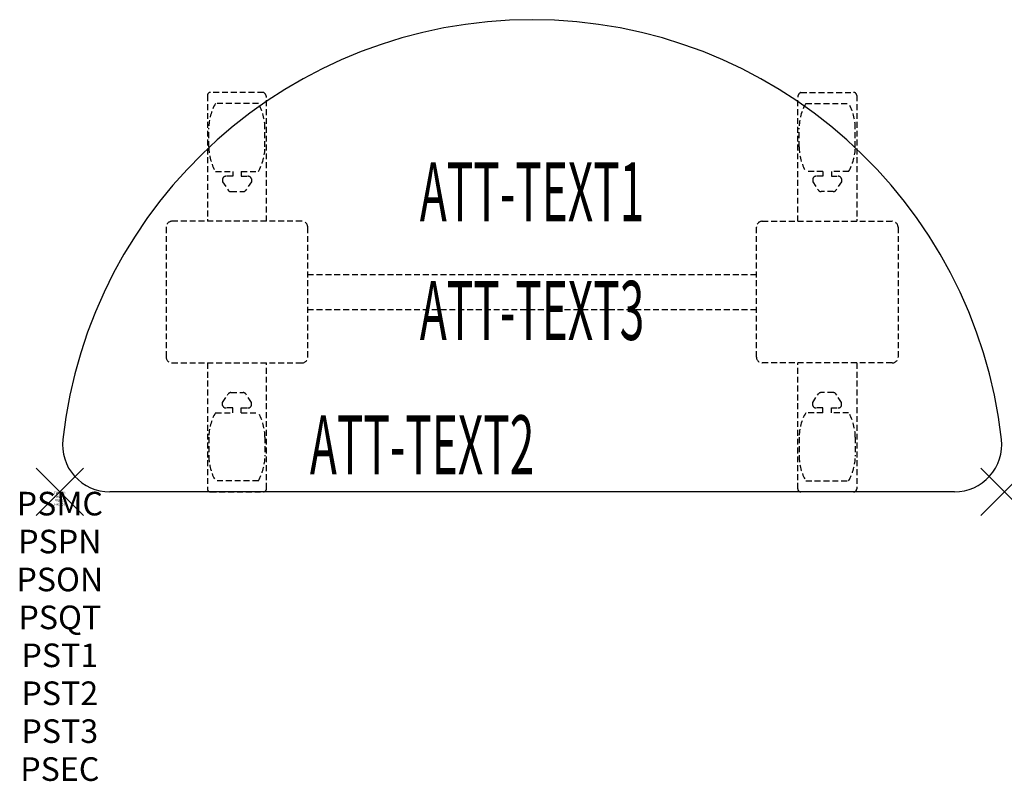
# Model space of a CAD drawing. Units: inches. Extents: x -1.7 to 40, y -12.3 to 20.
import ezdxf
from ezdxf.enums import TextEntityAlignment as Align

# ---------------------------------------------------------------- set-up
doc = ezdxf.new("R2010")
doc.units = ezdxf.units.IN
doc.header["$MEASUREMENT"] = 0
doc.header["$PDMODE"] = 3
doc.header["$PDSIZE"] = 1
doc.linetypes.add('HIDDEN', pattern=[0.375, 0.25, -0.125])
for name, color, linetype in [('A-FURN-P-ATT', 7, 'Continuous'), ('A-FURN-P-TABLE', 2, 'Continuous'), ('A-FURN-P-TABLE-ATTTEXT1', 2, 'Continuous'), ('A-FURN-P-TABLE-ATTTEXT2', 2, 'Continuous'), ('A-FURN-P-TABLE-ATTTEXT3', 2, 'Continuous'), ('A-FURN-P-TABLE-SUPPORT', 202, 'HIDDEN')]:
    doc.layers.add(name, color=color, linetype=linetype)
doc.styles.get("Standard").update_dxf_attribs({"font": 'arial.ttf'})

msp = doc.modelspace()

# ---------------------------------------------------------------- linework, layer by layer
at = {"layer": 'A-FURN-P-TABLE'}
msp.add_line((37.889, 0), (2.111, 0), dxfattribs=at)
for centre, radius, start, end in [((20, 0), 20, 6.3794, 173.6206), ((2.111, 2), 2, 173.6206, 270), ((37.889, 2), 2, 270, 6.3794)]:
    msp.add_arc(centre, radius, start, end, dxfattribs=at)
for p in [(0, 0), (40, 0)]:
    msp.add_point(p, dxfattribs=at)
at = {"layer": 'A-FURN-P-TABLE-SUPPORT'}
for p, q in [((6.25, 16.795), (6.25, 11.46)), ((8.62, 16.92), (6.38, 16.92)), ((8.75, 11.46), (8.75, 16.71)), ((31.25, 11.46), (31.25, 16.71)), ((31.38, 16.92), (33.62, 16.92)), ((33.75, 16.795), (33.75, 11.46)), ((8.408, 16.452), (6.592, 16.452)), ((31.592, 16.452), (33.408, 16.452)), ((6.312, 14.61), (6.312, 15.41)), ((8.688, 14.61), (8.688, 15.41)), ((31.312, 14.61), (31.312, 15.41)), ((33.688, 14.61), (33.688, 15.41)), ((6.592, 13.567), (7.323, 13.567)), ((7.323, 13.369), (7.04, 13.369)), ((7.323, 13.567), (7.323, 13.369)), ((7.683, 13.567), (8.413, 13.567)), ((7.683, 13.567), (7.683, 13.369)), ((7.683, 13.369), (7.966, 13.369)), ((32.317, 13.567), (31.587, 13.567)), ((32.317, 13.369), (32.034, 13.369)), ((32.317, 13.567), (32.317, 13.369)), ((33.408, 13.567), (32.677, 13.567)), ((32.677, 13.567), (32.677, 13.369)), ((32.677, 13.369), (32.96, 13.369)), ((6.892, 13.259), (6.892, 13.138)), ((6.892, 13.138), (7.131, 12.775)), ((8.114, 13.138), (7.875, 12.775)), ((8.113, 13.259), (8.114, 13.138)), ((31.887, 13.259), (31.886, 13.138)), ((31.886, 13.138), (32.125, 12.775)), ((33.108, 13.138), (32.869, 12.775)), ((33.108, 13.259), (33.108, 13.138)), ((7.242, 12.715), (7.763, 12.715)), ((32.758, 12.715), (32.237, 12.715)), ((10.25, 11.46), (4.75, 11.46)), ((29.75, 11.46), (35.25, 11.46)), ((4.5, 11.21), (4.5, 5.71)), ((10.5, 5.71), (10.5, 11.21)), ((29.5, 5.71), (29.5, 11.21)), ((35.5, 11.21), (35.5, 5.71)), ((10.5, 9.21), (29.5, 9.21)), ((29.5, 7.71), (10.5, 7.71)), ((4.75, 5.46), (10.25, 5.46)), ((6.25, 5.46), (6.25, 0.125)), ((8.75, 0.125), (8.75, 5.46)), ((35.25, 5.46), (29.75, 5.46)), ((31.25, 0.125), (31.25, 5.46)), ((33.75, 5.46), (33.75, 0.125)), ((7.242, 4.205), (7.763, 4.205)), ((32.758, 4.205), (32.237, 4.205)), ((6.892, 3.782), (7.131, 4.145)), ((6.892, 3.661), (6.892, 3.782)), ((8.114, 3.782), (7.875, 4.145)), ((8.113, 3.661), (8.114, 3.782)), ((31.886, 3.782), (32.125, 4.145)), ((31.887, 3.661), (31.886, 3.782)), ((33.108, 3.782), (32.869, 4.145)), ((33.108, 3.661), (33.108, 3.782)), ((6.592, 3.353), (7.323, 3.353)), ((7.323, 3.551), (7.04, 3.551)), ((7.323, 3.353), (7.323, 3.551)), ((7.683, 3.551), (7.966, 3.551)), ((7.683, 3.353), (7.683, 3.551)), ((7.683, 3.353), (8.413, 3.353)), ((32.317, 3.353), (31.587, 3.353)), ((32.317, 3.551), (32.034, 3.551)), ((32.317, 3.353), (32.317, 3.551)), ((32.677, 3.353), (32.677, 3.551)), ((32.677, 3.551), (32.96, 3.551)), ((33.408, 3.353), (32.677, 3.353)), ((6.312, 2.31), (6.312, 1.51)), ((8.688, 2.31), (8.688, 1.51)), ((31.312, 2.31), (31.312, 1.51)), ((33.688, 2.31), (33.688, 1.51)), ((8.408, 0.467), (6.592, 0.467)), ((31.592, 0.467), (33.408, 0.467)), ((6.38, 0), (8.62, 0)), ((33.62, 0), (31.38, 0))]:
    msp.add_line(p, q, dxfattribs=at)
for centre, radius, start, end in [((6.38, 16.79), 0.13, 90, 177.7534), ((8.515, 16.71), 0.235, 0, 63.519), ((31.485, 16.71), 0.235, 116.481, 180), ((33.62, 16.79), 0.13, 2.2466, 90), ((8.395, 15.41), 2.082, 149.956, 180), ((6.605, 15.41), 2.082, 0, 30.044), ((33.395, 15.41), 2.082, 149.956, 180), ((31.605, 15.41), 2.082, 0, 30.044), ((8.395, 14.61), 2.082, 180, 210.044), ((6.605, 14.61), 2.082, 329.956, 0), ((33.395, 14.61), 2.082, 180, 210.044), ((31.605, 14.61), 2.082, 329.956, 0), ((7.04, 13.215), 0.154, 90.0371, 163.2552), ((7.966, 13.215), 0.154, 16.7448, 89.9629), ((32.034, 13.215), 0.154, 90.0371, 163.2552), ((32.96, 13.215), 0.154, 16.7448, 89.9629), ((7.242, 12.849), 0.133, 213.3568, 270), ((7.763, 12.849), 0.133, 270, 326.6432), ((32.237, 12.849), 0.133, 213.3568, 270), ((32.758, 12.849), 0.133, 270, 326.6432), ((4.75, 11.21), 0.25, 90, 180), ((10.25, 11.21), 0.25, 0, 90), ((29.75, 11.21), 0.25, 90, 180), ((35.25, 11.21), 0.25, 0, 90), ((4.75, 5.71), 0.25, 180, 270), ((10.25, 5.71), 0.25, 270, 0), ((29.75, 5.71), 0.25, 180, 270), ((35.25, 5.71), 0.25, 270, 0), ((7.242, 4.071), 0.133, 90, 146.6432), ((7.763, 4.071), 0.133, 33.3568, 90), ((32.237, 4.071), 0.133, 90, 146.6432), ((32.758, 4.071), 0.133, 33.3568, 90), ((8.395, 2.31), 2.082, 149.956, 180), ((7.04, 3.705), 0.154, 196.7448, 269.9629), ((7.966, 3.705), 0.154, 270.0371, 343.2552), ((6.605, 2.31), 2.082, 0, 30.044), ((33.395, 2.31), 2.082, 149.956, 180), ((32.034, 3.705), 0.154, 196.7448, 269.9629), ((32.96, 3.705), 0.154, 270.0371, 343.2552), ((31.605, 2.31), 2.082, 0, 30.044), ((8.395, 1.51), 2.082, 180, 210.044), ((6.605, 1.51), 2.082, 329.956, 0), ((33.395, 1.51), 2.082, 180, 210.044), ((31.605, 1.51), 2.082, 329.956, 0), ((6.375, 0.125), 0.125, 180, 272.2466), ((8.62, 0.13), 0.13, 270, 357.7534), ((31.38, 0.13), 0.13, 182.2466, 270), ((33.625, 0.125), 0.125, 267.7534, 0)]:
    msp.add_arc(centre, radius, start, end, dxfattribs=at)

# ---------------------------------------------------------------- texts
at = {"layer": 'A-FURN-P-ATT', "flags": 1}
for tag, text, height, p in [('PSMC', 'FFA', 1, (0, 0)), ('FWDMC', 'FFA', 0.1, (0, 0)), ('FWDPN', 'FNHR218L', 0.1, (0, -0.161)), ('FWDSX', 'TFL TOP', 0.1, (0, -0.321)), ('FWDQT', '1', 0.1, (0, -0.482)), ('PSPN', 'FNHR218L', 1, (0, -1.606)), ('PSON', '.', 1, (0, -3.213)), ('PSQT', '1', 1, (0, -4.819)), ('PST1', '.', 1, (0, -6.426)), ('PST2', '.', 1, (0, -8.032)), ('PST3', '.', 1, (0, -9.638)), ('PSEC', '.', 1, (0, -11.245))]:
    msp.add_attdef(tag, text=text, height=height, dxfattribs=at).set_placement(p, align=Align.TOP_CENTER)
at = {"layer": 'A-FURN-P-TABLE-ATTTEXT1', "width": 0.55}
msp.add_attdef('ATT-TEXT1', text='FN.HR218L', height=2.5, dxfattribs=at).set_placement((20, 12.39), align=Align.MIDDLE)
at = {"layer": 'A-FURN-P-TABLE-ATTTEXT2', "width": 0.55}
msp.add_attdef('ATT-TEXT2', text='20x40', height=2.5, dxfattribs=at).set_placement((15.344, 0.74), align=Align.CENTER)
at = {"layer": 'A-FURN-P-TABLE-ATTTEXT3', "width": 0.55}
msp.add_attdef('ATT-TEXT3', text='TFL', height=2.5, dxfattribs=at).set_placement((20, 7.361), align=Align.MIDDLE)

doc.saveas('drawing.dxf')
